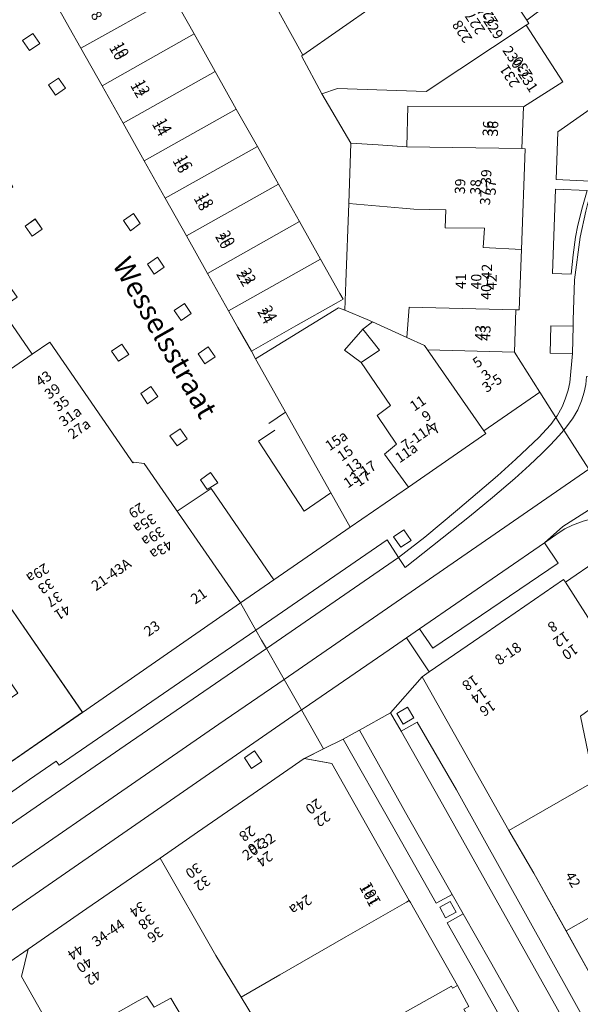
# Model space of a CAD drawing. Units: metres. Extents: x 79365 to 82786, y 452565 to 457268.
# Drawn here: x 80143 to 80198, y 453643 to 453739 of the extents above; entities that cross this region are included whole.
import ezdxf
from ezdxf.enums import TextEntityAlignment as Align

# ---------------------------------------------------------------- set-up
doc = ezdxf.new("R2010")
doc.units = ezdxf.units.M
doc.header["$MEASUREMENT"] = 0
for name, color, linetype, lineweight in [('Inrit-uitrit-verkeersdrempel_0', 7, 'Continuous', 0), ('Nummeraanduiding', 7, 'Continuous', 0), ('Nummeraanduidingreeks', 7, 'Continuous', 0), ('Onbegroeid terreindeel_erf_0', 7, 'Continuous', 0), ('Onbegroeid terreindeel_onverhard_0', 7, 'Continuous', 0), ('Openbare ruimte label_Weg', 7, 'Continuous', 0), ('Pand_0', 7, 'Continuous', 0), ('Scheiding_0', 7, 'Continuous', 0), ('Wegdeel_gesloten verharding_asfalt_0', 7, 'Continuous', 0), ('Wegdeel_open verharding_betonstraatstenen_0', 7, 'Continuous', 0), ('Wegdeel_open verharding_gebakken klinkers_0', 7, 'Continuous', 0), ('Wegdeel_open verharding_tegels_0', 7, 'Continuous', 0), ('Weginrichtingselement_rooster_0', 7, 'Continuous', 0)]:
    doc.layers.add(name, color=color, linetype=linetype, lineweight=lineweight)

# ---------------------------------------------------------------- blocks, each defined once
blk = doc.blocks.new('BGT_lev_stadsdelen_Centrum_REALDWG_1_FMEBLOCK45')
at = {"layer": 'Onbegroeid terreindeel_erf_0'}
for points in [[(-6.835, 18.432), (4.346, 24.708), (4.448, 24.524), (4.928, 24.791), (0.342, 32.866), (0.234, 33.058), (-0.04, 32.901), (-5.947, 29.521), (-12.388, 25.814), (-16.161, 23.643), (-14.96, 21.651), (-12.999, 18.18), (-11.864, 16.163), (-11.669, 15.817), (-9.707, 12.28), (-8.837, 10.712), (-6.872, 7.172), (-5.92, 5.457), (-3.247, 0.639), (-2.799, -0.168), (0.248, -5.662), (2.079, -8.959), (2.23, -8.874), (3.166, -10.547), (3.08, -10.595), (3.144, -10.713), (5.22, -14.52), (5.979, -15.915), (6.38, -16.583), (8.195, -19.608), (9.965, -22.749), (10.579, -23.945), (12.937, -28.156), (15.297, -32.512), (15.629, -33.058), (16.161, -32.725), (7.914, -18.026), (1.245, -6.225), (-8.797, 11.402), (-7.671, 12.071), (-5.758, 8.616), (-4.173, 9.505), (-2.387, 10.508), (-4.191, 13.721), (-4.356, 14.016)], [(-8.649, 14.467), (-10.009, 13.713), (-11.046, 15.583), (-9.686, 16.337)]]:
    blk.add_lwpolyline(points, close=True, dxfattribs=at)
blk = doc.blocks.new('BGT_lev_stadsdelen_Centrum_REALDWG_1_FMEBLOCK497')
at = {"layer": 'Wegdeel_open verharding_tegels_0'}
for points in [[(1.887, 16.658), (-0.171, 20.319), (-1.31, 22.345), (-2.231, 23.981), (-4.356, 27.754), (-7.765, 33.807), (-18.808, 26.064), (-24.314, 22.318), (-24.423, 21.796), (-24.914, 21.289), (-25.384, 21.13), (-26.078, 21.239), (-26.098, 21.104), (-25.852, 20.622), (-24.126, 21.45), (-6.404, -3.973), (-8, -5.065), (-4.918, -9.522), (-3.221, -8.35), (3.27, -17.774), (4.756, -19.932), (4.903, -20.144), (5, -20.078), (6.013, -20.199), (15.396, -33.807), (26.097, -26.426), (20.204, -15.934), (16.861, -9.981), (16.455, -9.234), (15.148, -6.932), (14.235, -5.309), (12.177, -1.648), (10.119, 2.014), (8.061, 5.674), (6.003, 9.335), (3.945, 12.997)], [(-10.829, 29.843), (-9.84, 30.524), (-9.167, 29.536), (-10.152, 28.859)], [(-8.302, 25.492), (-7.315, 26.182), (-6.643, 25.215), (-7.609, 24.497)], [(-5.879, 21.081), (-4.878, 21.764), (-4.185, 20.776), (-5.179, 20.101)], [(-3.344, 16.731), (-2.353, 17.411), (-1.679, 16.424), (-2.663, 15.738)], [(-12.506, 15.043), (-13.482, 14.363), (-14.15, 15.347), (-13.182, 16.03)], [(-10.337, 11.903), (-9.666, 10.921), (-10.656, 10.212), (-11.32, 11.217)], [(-6.807, 6.794), (-7.78, 6.111), (-8.461, 7.098), (-7.476, 7.777)], [(3.981, 3.511), (4.97, 4.177), (5.602, 3.209), (4.652, 2.516)], [(-3.941, 2.671), (-4.932, 1.981), (-5.605, 2.965), (-4.627, 3.655)], [(6.31, -0.739), (7.298, -0.057), (7.96, -1.032), (6.981, -1.723)], [(8.931, -5.264), (9.92, -4.577), (10.598, -5.565), (9.612, -6.244)], [(4.497, -9.556), (3.505, -10.231), (2.814, -9.239), (3.81, -8.562)], [(12.251, -8.807), (12.923, -9.8), (11.93, -10.472), (11.261, -9.492)], [(7.334, -13.677), (6.324, -14.378), (5.672, -13.365), (6.655, -12.687)], [(10.191, -17.799), (9.216, -18.486), (8.516, -17.499), (9.519, -16.828)], [(13.17, -22.076), (12.14, -22.75), (11.487, -21.78), (12.474, -21.09)]]:
    blk.add_lwpolyline(points, close=True, dxfattribs=at)
blk = doc.blocks.new('BGT_lev_stadsdelen_Centrum_REALDWG_1_FMEBLOCK809')
at = {"layer": 'Wegdeel_open verharding_tegels_0'}
for points in [[(20.5425, 14.154), (1.7615, 39.432), (-20.3915, 21.972), (-27.7325, 19.934), (-27.9665, 19.163), (-28.1995, 19.024), (-28.3735, 19.232), (-28.3835, 19.778), (-35.6445, 18.017), (-43.4365, 16.376), (-51.2665, 14.884), (-53.5495, 14.506), (-44.9155, 1.982), (-43.5965, 2.898), (-42.2505, 3.756), (-36.5025, 6.983), (-35.2545, 7.624), (-28.0605, 11.088), (-21.0385, 14.005), (-20.6735, 14.145), (-17.6065, 15.253), (-16.8465, 15.364), (-16.1325, 15.084), (-15.6495, 14.487), (-15.5265, 13.729), (-15.5545, 13.552), (-17.5325, 5.811), (-19.8205, -1.844), (-22.1335, -8.513), (-22.2875, -8.914), (-22.4625, -9.371), (-25.3105, -16.234), (-25.5505, -16.768), (-27.8815, -21.426), (-28.4425, -21.929), (-18.4455, -36.418), (-7.4025, -28.675), (5.5465, -21.411), (8.1635, -19.943), (24.8555, -10.579), (28.6635, -16.536), (31.7175, -21.314), (33.0635, -23.42), (35.0525, -26.532), (35.2225, -26.426), (40.4345, -34.437), (43.1635, -38.631), (43.6865, -39.432), (53.5495, -32.032), (45.9165, -21.118), (47.3795, -20.071), (44.2595, -15.648), (42.8275, -16.731), (33.4715, -3.649), (34.9655, -2.601), (31.5105, 2.216), (30.0585, 1.141)], [(3.6705, 31.206), (3.0955, 32.269), (4.1525, 32.838), (4.7185, 31.777)], [(-0.7955, 28.312), (-1.3735, 29.368), (-0.3195, 29.945), (0.2605, 28.889)], [(7.2995, 26.547), (6.7355, 27.61), (7.7885, 28.182), (8.2925, 27.091)], [(3.4095, 23.283), (2.8275, 24.336), (3.8825, 24.917), (4.4595, 23.858)], [(10.5655, 22.8), (11.6195, 23.36), (12.1825, 22.3), (11.1225, 21.737)], [(6.5285, 19.919), (7.5815, 20.497), (8.1495, 19.434), (7.0725, 18.856)], [(14.1485, 18.325), (15.1985, 18.893), (15.7605, 17.837), (14.6975, 17.266)], [(11.3245, 15.676), (11.8925, 14.62), (10.8385, 14.053), (10.2615, 15.106)], [(17.9585, 13.32), (19.0115, 13.887), (19.5795, 12.814), (18.5285, 12.253)], [(4.3455, 3.22), (10.6965, -1.646), (15.2485, -5.554), (15.6725, -6.193), (15.7235, -6.959), (15.3885, -7.649), (14.8225, -8.057), (7.4105, -11.029), (-0.1315, -13.66), (-7.7585, -16.007), (-13.5245, -17.661), (-14.2985, -17.656), (-14.9705, -17.271), (-15.3665, -16.606), (-15.4215, -16.302), (-15.4305, -16.199), (-14.9385, -11.245), (-13.9185, -3.324), (-12.6525, 4.563), (-11.4605, 10.437), (-11.1015, 11.108), (-10.4555, 11.509), (-9.6955, 11.535), (-9.3815, 11.423), (-3.4615, 8.276), (-2.3385, 7.627), (2.9735, 4.188)], [(14.2005, 10.375), (15.2435, 10.948), (15.8105, 9.88), (14.7575, 9.323)], [(22.6965, 9.204), (23.2575, 8.153), (22.2005, 7.593), (21.6445, 8.65)], [(18.8195, 6.246), (19.3975, 5.185), (18.3545, 4.615), (17.7825, 5.675)], [(26.3605, 4.328), (26.9405, 3.244), (25.8545, 2.71), (25.2945, 3.762)], [(22.5205, 1.591), (23.0775, 0.537), (22.0235, -0.014), (21.4795, 1.04)], [(33.1665, -5.476), (33.7165, -6.516), (32.6385, -7.083), (32.1085, -6.023)], [(29.8305, -7.813), (30.3855, -8.867), (29.3335, -9.405), (28.7865, -8.351)], [(36.7765, -10.248), (37.3275, -11.303), (36.2765, -11.867), (35.7295, -10.794)], [(33.4125, -12.485), (33.9725, -13.542), (32.9035, -14.106), (32.3895, -13.045)], [(40.3875, -15.151), (40.9425, -16.2), (39.9035, -16.756), (39.3415, -15.714)], [(37.1335, -17.555), (37.6685, -18.645), (36.6225, -19.208), (36.0965, -18.111)], [(45.0235, -21.756), (45.6345, -22.799), (44.5925, -23.352), (44.0415, -22.35)], [(40.8135, -24.692), (41.8585, -24.134), (42.4255, -25.178), (41.3755, -25.748)], [(47.4175, -27.091), (48.4925, -26.532), (49.0455, -27.577), (47.9895, -28.113)], [(45.1565, -28.751), (45.6965, -29.803), (44.6565, -30.343), (44.1075, -29.308)], [(52.0005, -31.448), (52.5685, -32.504), (51.5045, -33.057), (50.9525, -32.018)], [(48.7465, -33.642), (49.3015, -34.717), (48.2535, -35.253), (47.6975, -34.195)]]:
    blk.add_lwpolyline(points, close=True, dxfattribs=at)
blk = doc.blocks.new('BGT_lev_stadsdelen_Centrum_REALDWG_1_FMEBLOCK867')
at = {"layer": 'Wegdeel_open verharding_tegels_0'}
for points in [[(4.829, 1.605), (11.185, 6), (15.243, 8.805), (17.117, 9.729), (14.955, 13.53), (-13.145, -5.896), (-16.626, -8.324), (-17.117, -13.53), (-11.694, -9.818), (-5.965, -5.857), (1.168, -0.925)], [(9.394, 8.855), (10.378, 9.532), (11.088, 8.507), (10.092, 7.83)]]:
    blk.add_lwpolyline(points, close=True, dxfattribs=at)
blk = doc.blocks.new('BGT_lev_stadsdelen_Centrum_REALDWG_1_FMEBLOCK947')
at = {"layer": 'Wegdeel_open verharding_tegels_0'}
for points in [[(-1.327, 0.286), (0.06, 3.133), (1.534, 5.384), (1.794, 5.783), (2.11, 6.204), (4.024, 8.363), (6.218, 10.237), (8.65, 11.79), (9.5, 12.268), (3.367, 23.178), (3.046, 23.61), (1.564, 22.553), (-8.299, 15.153), (-8.088, 14.83), (-8.365, 14.656), (-4.762, 9.131), (-8.625, 6.712), (-8.778, 2.621), (-8.454, 2.609), (-8.814, -7.212), (-9.03, -13.11), (-9.37, -13.098), (-9.499, -17.247), (-7.021, -21.149), (-5.457, -23.61), (-5.331, -23.436), (-4.852, -22.559), (-4.544, -21.809), (-4.271, -20.951), (-4.105, -20.183), (-3.818, -17.36), (-6.013, -17.341), (-5.952, -14.669), (-3.77, -14.701), (-3.78, -14.114), (-3.627, -10.167), (-3.077, -6.003), (-2.54, -3.483), (-2.345, -2.713)], [(-5.273, 4.247), (-0.584, 7.558), (0.992, 5.336), (-0.212, 3.422), (-1.188, 1.657), (-1.607, 0.753), (-2.107, -0.557), (-5.438, -0.378)], [(-5.481, -1.339), (-2.408, -1.46), (-2.856, -3.055), (-3.31, -4.852), (-3.54, -6.027), (-3.777, -7.754), (-3.976, -9.613), (-5.793, -9.549)]]:
    blk.add_lwpolyline(points, close=True, dxfattribs=at)
blk = doc.blocks.new('BGT_lev_stadsdelen_Centrum_REALDWG_1_FMEBLOCK1506')
at = {"layer": 'Wegdeel_open verharding_tegels_0'}
for points in [[(2.724, 0.255), (10.678, 5.845), (17.418, 10.553), (20.046, 12.363), (20.321, 11.967), (35.28, 22.23), (39.523, 25.143), (38.018, 27.788), (22.594, 17.116), (8.974, 7.699), (-6.462, -2.977), (-20.048, -12.384), (-35.469, -23.043), (-39.522, -25.845), (-38.711, -26.087), (-37.019, -26.222), (-35.325, -26.088), (-34.443, -26.369), (-34.562, -26.186), (-33.543, -25.518), (-32.874, -26.547), (-33.891, -27.211), (-33.514, -27.788), (-31.833, -26.588), (-32.961, -24.96), (-24.304, -18.945), (-23.054, -20.553), (-21.954, -19.696), (-21.26, -19.095), (-20.385, -18.271), (-19.102, -16.931), (-18.382, -16.238), (-17.588, -15.554), (-16.696, -14.906), (-3.648, -5.887), (-2.431, -5.118), (-1.791, -4.713), (-1.008, -4.331), (-0.364, -4.039), (1.74, -3.084), (2.664, -2.668), (3.605, -2.092), (4.109, -1.759)], [(1.856, -0.697), (2.538, -1.68), (1.529, -2.381), (0.846, -1.395)]]:
    blk.add_lwpolyline(points, close=True, dxfattribs=at)
blk = doc.blocks.new('BGT_lev_stadsdelen_Centrum_REALDWG_1_FMEBLOCK1649')
at = {"layer": 'Wegdeel_open verharding_tegels_0'}
for points in [[(9.7, 3.445), (11.497, 5.061), (13.747, 7.222), (14.439, 7.955), (14.896, 8.46), (15.385, 9.139), (13.821, 11.601), (8.361, 7.84), (8.543, 7.578), (1, 2.358), (-4.684, -1.573), (-15.385, -8.955), (-13.88, -11.601), (-1.079, -2.812), (0.047, -4.519), (2.594, -2.529), (5.794, 0.118)], [(1.252, -2.859), (0.271, -3.525), (-0.445, -2.488), (0.539, -1.808)]]:
    blk.add_lwpolyline(points, close=True, dxfattribs=at)
blk = doc.blocks.new('BGT_lev_stadsdelen_Centrum_REALDWG_1_FMEBLOCK2313')
at = {"layer": 'Wegdeel_open verharding_tegels_0'}
blk.add_lwpolyline([(-33.6045, 63.0545), (-37.4495, 69.8585), (-36.7975, 72.5175), (-42.2195, 68.8055), (-42.1015, 63.6195)], dxfattribs=at)
blk = doc.blocks.new('BGT_lev_stadsdelen_Centrum_REALDWG_1_FMEBLOCK2358')
at = {"layer": 'Wegdeel_open verharding_tegels_0'}
blk.add_lwpolyline([(-17.1925, 34.3115), (-20.1085, 39.5195), (-23.1285, 44.9125), (-26.2855, 50.5505), (-28.6985, 54.7025), (-37.1525, 69.7215), (-40.2415, 66.1895), (-39.2095, 64.4125), (-37.6375, 65.2785), (-33.8225, 58.6775), (-20.1735, 34.1955)], dxfattribs=at)
blk.add_lwpolyline([(-39.0285, 65.0955), (-39.6315, 66.1325), (-38.5935, 66.7355), (-37.9905, 65.6975)], close=True, dxfattribs=at)
blk = doc.blocks.new('BGT_lev_stadsdelen_Centrum_REALDWG_1_FMEBLOCK2359')
at = {"layer": 'Wegdeel_open verharding_tegels_0'}
blk.add_lwpolyline([(-15.6095, 30.3905), (-24.3795, 46.0055), (-26.9915, 50.6385), (-25.4295, 51.5145), (-26.5045, 53.3965), (-28.0835, 52.5545), (-32.2905, 60.0425), (-37.1415, 68.5625), (-39.0675, 67.6135), (-40.9415, 66.6895), (-38.2585, 66.1925), (-30.7015, 52.8105), (-30.5935, 52.6185), (-26.0075, 44.5435), (-24.9005, 42.4875)], dxfattribs=at)
blk.add_lwpolyline([(-27.1725, 51.1185), (-27.7295, 52.1815), (-26.6975, 52.7225), (-26.1265, 51.6975)], close=True, dxfattribs=at)
blk = doc.blocks.new('BGT_lev_stadsdelen_Centrum_REALDWG_1_FMEBLOCK2854')
at = {"layer": 'Wegdeel_gesloten verharding_asfalt_0'}
for points in [[(-2.962, 12.336), (-0.987, 13.929), (5.186, 17.553), (3.575, 20.11), (2.022, 22.576), (0.2, 21.511), (-7.136, 17.22), (-7.844, 16.757), (-10.362, 14.802), (-10.981, 14.155), (-11.399, 13.628), (-12.599, 11.702), (-13.443, 9.595), (-14.367, 6.978), (-14.915, 4.233), (-15.848, 0.156), (-16.176, -1.337), (-16.373, -2.036), (-17.323, -5.406), (-17.335, -5.449), (-18.143, -7.965), (-18.333, -8.478), (-19.171, -9.99), (-19.255, -10.052), (-19.456, -10.12), (-19.731, -10.162), (-20.358, -10.106), (-20.434, -10.902), (-20.603, -11.622), (-20.867, -12.483), (-21.22, -13.368), (-21.737, -14.238), (-22.437, -15.179), (-22.574, -15.337), (-20.444, -18.689), (-20.153, -19.147), (-18.109, -22.363), (-17.614, -22.221), (-16.745, -22.05), (-15.717, -21.978), (-14.805, -21.995), (-13.986, -22.071), (-13.314, -22.207), (-13.153, -21.65), (-12.782, -21.663), (-10.778, -21.726), (-9.227, -21.94), (-7.435, -22.351), (-6.689, -22.546), (-3.356, -22.575), (-2.36, -22.51), (0.684, -22.376), (10.03, -21.901), (15.445, -20.819), (17.254, -19.997), (19.096, -18.978), (22.573, -16.954), (19.273, -11.557), (18.23, -12.082), (14.121, -13.907), (11.879, -14.765), (9.462, -15.27), (6.995, -15.379), (4.543, -15.09), (2.17, -14.407), (-0.062, -13.352), (-2.095, -11.95), (-3.875, -10.239), (-5.356, -8.264), (-6.144, -6.902), (-6.422, -6.351), (-7.336, -3.983), (-7.866, -1.501), (-8.002, 1.033), (-7.737, 3.557), (-7.08, 6.008), (-6.047, 8.326), (-4.663, 10.452)], [(-12.162, -6.772), (-7.055, -14.858), (-7.002, -14.93), (-6.932, -15.405), (-7.232, -15.78), (-7.583, -15.806), (-7.71, -15.815), (-11.295, -16.041), (-13.983, -15.905), (-15.484, -15.952), (-16.613, -16.262), (-16.875, -16.193), (-16.847, -15.922), (-15.866, -14.927), (-15.223, -13.71), (-15.069, -13.179), (-14.449, -11.257), (-13.282, -6.981), (-13.015, -6.564), (-12.543, -6.482)]]:
    blk.add_lwpolyline(points, close=True, dxfattribs=at)
blk = doc.blocks.new('BGT_lev_stadsdelen_Centrum_REALDWG_1_FMEBLOCK3113')
at = {"layer": 'Wegdeel_open verharding_tegels_0'}
for points in [[(28.008, 8.651), (28.15, 9.602), (28.251, 9.663), (26.803, 11.765), (20.127, 21.458), (27.482, 26.536), (32.501, 30.001), (29.419, 34.458), (29.282, 34.362), (-31.45, -7.558), (-31.556, -7.631), (-32.111, -9.206), (-33.273, -11.306), (-34.767, -13.184), (-36.551, -14.789), (-37.391, -15.323), (-36.193, -17.485), (-30.447, -13.509), (-23.881, -8.967), (-17.35, -18.41), (-15.847, -20.583), (-15.719, -20.768), (-15.622, -20.697), (-14.659, -20.863), (-5.25, -34.457), (8.335, -25.05), (-1.073, -11.452), (-0.854, -10.48), (-0.77, -10.424), (-0.918, -10.21), (-2.079, -8.53), (-2.512, -7.903), (-8.914, 1.365), (-3.174, 5.336), (-1.566, 6.448), (-0.528, 7.166), (5.147, 11.091), (11.548, 1.825), (11.859, 1.374), (13.218, -0.592), (13.291, -0.698), (13.388, -0.631), (14.364, -0.776), (23.772, -14.374), (37.391, -4.957)], [(18.468, 26.834), (19.829, 27.767), (20.536, 26.735), (19.175, 25.803)], [(17.772, 24.842), (17.066, 25.873), (18.427, 26.806), (19.133, 25.775)], [(17.679, 1.514), (9.198, 13.918), (16.133, 18.729), (24.637, 6.322), (31.087, -3.089), (24.095, -7.87)], [(-9.265, 6.077), (-9.976, 7.106), (-8.618, 8.043), (-7.908, 7.015)], [(-10.788, 5.026), (-11.498, 6.054), (-10.14, 6.992), (-9.43, 5.963)], [(-11.277, -18.521), (-19.894, -6.239), (-12.914, -1.356), (-4.297, -13.686), (2.178, -22.951), (-4.756, -27.816)]]:
    blk.add_lwpolyline(points, close=True, dxfattribs=at)

msp = doc.modelspace()

# ---------------------------------------------------------------- linework, layer by layer
at = {"layer": 'Inrit-uitrit-verkeersdrempel_0'}
msp.add_line((80176.285, 453670.043), (80179.32, 453671.731), dxfattribs=at)
at = {"layer": 'Onbegroeid terreindeel_erf_0'}
msp.add_lwpolyline([(80158.092, 453741.636), (80160.149, 453737.974), (80162.206, 453734.312), (80164.263, 453730.65), (80166.319, 453726.989), (80168.376, 453723.327), (80170.433, 453719.665), (80172.49, 453716.003), (80174.37, 453712.656), (80174.679, 453712.106), (80173.997, 453711.721), (80170.076, 453709.504), (80165.729, 453707.034), (80166.135, 453706.286), (80174.221, 453711.27), (80174.853, 453711.013), (80174.954, 453713.769), (80175.233, 453721.423), (80175.449, 453727.336), (80172.598, 453732.14), (80170.615, 453735.831), (80170.745, 453735.922), (80167.398, 453742)], dxfattribs=at)
for points in [[(80176.61, 453709.158), (80174.823, 453707.134), (80176.455, 453705.907), (80178.244, 453707.123)], [(80159.009, 453641.996), (80157.873, 453643.908), (80156.236, 453643.015), (80155.516, 453644.104), (80154.676, 453643.631), (80152.281, 453642.284), (80147.155, 453639.209), (80148.163, 453637.425), (80152.738, 453640.17), (80154.024, 453638.026), (80156.987, 453639.804), (80159.113, 453641.016), (80158.637, 453641.764)]]:
    msp.add_lwpolyline(points, close=True, dxfattribs=at)
at = {"layer": 'Onbegroeid terreindeel_onverhard_0'}
for points in [[(80144.396, 453738.032), (80143.395, 453737.349), (80144.095, 453736.368), (80145.089, 453737.044)], [(80146.921, 453733.679), (80145.93, 453732.999), (80146.611, 453732.006), (80147.595, 453732.692)], [(80201.889, 453729.501), (80200.313, 453731.723), (80195.624, 453728.412), (80195.459, 453723.787), (80198.79, 453723.608), (80199.29, 453724.918), (80199.709, 453725.822), (80200.685, 453727.587)], [(80198.041, 453721.11), (80198.489, 453722.705), (80195.416, 453722.826), (80195.104, 453714.616), (80196.921, 453714.552), (80197.12, 453716.411), (80197.357, 453718.138), (80197.587, 453719.313)], [(80154.244, 453720.444), (80153.255, 453719.779), (80153.926, 453718.784), (80154.876, 453719.476)], [(80144.647, 453719.922), (80143.669, 453719.232), (80144.342, 453718.248), (80145.333, 453718.939)], [(80156.572, 453716.21), (80155.584, 453715.529), (80156.255, 453714.545), (80157.234, 453715.236)], [(80159.194, 453711.691), (80158.205, 453711.004), (80158.886, 453710.024), (80159.872, 453710.703)], [(80197.127, 453709.464), (80194.945, 453709.496), (80194.884, 453706.824), (80197.079, 453706.805)], [(80153.084, 453707.705), (80152.088, 453707.029), (80152.779, 453706.036), (80153.771, 453706.712)], [(80161.525, 453707.461), (80160.535, 453706.776), (80161.204, 453705.796), (80162.197, 453706.468)], [(80155.929, 453703.581), (80154.946, 453702.903), (80155.598, 453701.89), (80156.608, 453702.591)], [(80158.793, 453699.44), (80157.79, 453698.769), (80158.49, 453697.781), (80159.465, 453698.469)], [(80161.748, 453695.177), (80160.761, 453694.488), (80161.414, 453693.518), (80162.444, 453694.192)], [(80180.594, 453689.607), (80179.61, 453688.927), (80180.326, 453687.89), (80181.307, 453688.557)], [(80181.571, 453671.239), (80180.968, 453672.277), (80179.93, 453671.674), (80180.533, 453670.637)], [(80166.034, 453668.022), (80165.05, 453667.345), (80165.749, 453666.32), (80166.744, 453666.997)], [(80185.143, 453653.328), (80184.111, 453652.787), (80184.668, 453651.724), (80185.714, 453652.303)]]:
    msp.add_lwpolyline(points, close=True, dxfattribs=at)
at = {"layer": 'Pand_0'}
for points in [[(80184.134, 453752.324), (80183.964, 453752.218), (80175.73, 453746.838), (80175.528, 453747.167), (80167.398, 453742), (80170.745, 453735.922), (80177.833, 453740.859), (80178.764, 453741.232), (80181.587, 453743.185), (80182.611, 453741.736), (80185.24, 453743.255), (80185.986, 453742.225), (80189.346, 453744.313)], [(80149.103, 453736.587), (80158.092, 453741.636), (80156.035, 453745.298), (80147.043, 453740.248), (80147.964, 453738.613)], [(80192.532, 453738.821), (80192.809, 453738.995), (80192.598, 453739.318), (80192.075, 453740.119), (80189.346, 453744.313), (80185.986, 453742.225), (80185.24, 453743.255), (80182.611, 453741.736), (80181.587, 453743.185), (80178.764, 453741.232), (80177.833, 453740.859), (80170.745, 453735.922), (80170.615, 453735.831), (80172.598, 453732.14), (80174.125, 453732.642), (80182.784, 453732.377)], [(80151.161, 453732.926), (80160.149, 453737.974), (80158.092, 453741.636), (80149.103, 453736.587)], [(80175.449, 453727.336), (80178.089, 453727.166), (80180.907, 453726.955), (80180.999, 453730.945), (80192.272, 453730.877), (80196.135, 453733.296), (80192.532, 453738.821), (80182.784, 453732.377), (80174.125, 453732.642), (80172.598, 453732.14)], [(80153.219, 453729.264), (80162.206, 453734.312), (80160.149, 453737.974), (80151.161, 453732.926)], [(80155.277, 453725.603), (80164.263, 453730.65), (80162.206, 453734.312), (80153.219, 453729.264)], [(80180.907, 453726.955), (80192.119, 453726.786), (80192.272, 453730.877), (80180.999, 453730.945)], [(80157.335, 453721.942), (80166.319, 453726.989), (80164.263, 453730.65), (80155.277, 453725.603)], [(80159.393, 453718.281), (80168.376, 453723.327), (80166.319, 453726.989), (80157.335, 453721.942)], [(80175.233, 453721.423), (80180.481, 453720.966), (80181.57, 453720.879), (80184.704, 453720.812), (80184.648, 453719.054), (80188.467, 453719.017), (80188.361, 453717.129), (80192.083, 453716.953), (80192.443, 453726.774), (80192.119, 453726.786), (80180.907, 453726.955), (80178.089, 453727.166), (80175.449, 453727.336)], [(80161.451, 453714.62), (80170.433, 453719.665), (80168.376, 453723.327), (80159.393, 453718.281)], [(80174.853, 453711.013), (80177.043, 453710.124), (80177.556, 453709.889), (80180.911, 453708.348), (80181.112, 453711.332), (80191.527, 453711.067), (80191.867, 453711.055), (80192.083, 453716.953), (80188.361, 453717.129), (80188.467, 453719.017), (80184.648, 453719.054), (80184.704, 453720.812), (80181.57, 453720.879), (80180.481, 453720.966), (80175.233, 453721.423), (80174.954, 453713.769)], [(80163.509, 453710.959), (80172.49, 453716.003), (80170.433, 453719.665), (80161.451, 453714.62)], [(80163.509, 453710.959), (80164.422, 453709.335), (80165.729, 453707.034), (80170.076, 453709.504), (80173.997, 453711.721), (80174.679, 453712.106), (80174.37, 453712.656), (80172.49, 453716.003)], [(80174.853, 453711.013), (80174.221, 453711.27), (80166.135, 453706.286), (80169.478, 453700.334), (80175.371, 453689.842), (80181.055, 453693.774), (80178.721, 453696.984), (80179.9, 453697.954), (80178.018, 453700.744), (80179.321, 453701.717), (80176.455, 453705.907), (80174.823, 453707.134), (80176.61, 453709.158), (80177.556, 453709.889), (80177.043, 453710.124)], [(80180.911, 453708.348), (80182.619, 453707.564), (80182.902, 453707.159), (80191.398, 453706.918), (80191.527, 453711.067), (80181.112, 453711.332)], [(80177.556, 453709.889), (80176.61, 453709.158), (80178.244, 453707.123), (80176.455, 453705.907), (80179.321, 453701.717), (80178.018, 453700.744), (80179.9, 453697.954), (80178.721, 453696.984), (80181.055, 453693.774), (80188.598, 453698.993), (80188.416, 453699.256), (80182.902, 453707.159), (80182.619, 453707.564), (80180.911, 453708.348)], [(80155.287, 453696.068), (80154.274, 453696.19), (80154.177, 453696.123), (80154.03, 453696.336), (80152.544, 453698.494), (80146.053, 453707.918), (80144.356, 453706.746), (80139.337, 453703.281), (80131.982, 453698.203), (80138.658, 453688.51), (80140.106, 453686.408), (80140.005, 453686.347), (80139.863, 453685.396), (80149.246, 453671.788), (80164.67, 453682.46)], [(80182.902, 453707.159), (80188.416, 453699.256), (80193.876, 453703.016), (80191.398, 453706.918)], [(80217.823, 453679.916), (80209.221, 453683.704), (80209.074, 453683.396), (80205.321, 453685.068), (80202.837, 453688.916), (80196.395, 453684.505), (80201.959, 453675.772), (80202.392, 453675.056), (80202.116, 453667.758), (80203.205, 453667.285), (80207.601, 453665.379), (80208.447, 453667.176), (80209.4, 453670.694), (80209.872, 453670.482), (80211.642, 453674.204), (80213.28, 453673.578), (80214.889, 453676.957), (80216.176, 453676.314)], [(80200.513, 453673.35), (80199.867, 453674.235), (80201.959, 453675.772), (80196.395, 453684.505), (80196.182, 453684.736), (80188.63, 453679.542), (80183.082, 453675.726), (80182.409, 453675.263), (80190.863, 453660.244), (80199.192, 453665.046), (80199.136, 453665.145), (80197.836, 453671.43)], [(80164.744, 453644.001), (80168.517, 453646.172), (80174.958, 453649.879), (80180.865, 453653.259), (80181.139, 453653.416), (80173.582, 453666.798), (80170.899, 453667.295), (80166.841, 453664.49), (80160.485, 453660.095), (80156.825, 453657.565), (80162.276, 453648.064)], [(80215.184, 453660.943), (80214.976, 453661.316), (80215.304, 453662.1), (80207.601, 453665.379), (80207.113, 453664.28), (80201.401, 453661.158), (80199.192, 453665.046), (80190.863, 453660.244), (80193.276, 453656.092), (80196.433, 453650.454), (80209.513, 453657.872)], [(80218.638, 453655.718), (80219.187, 453656.021), (80216.189, 453661.217), (80215.3, 453660.734), (80215.184, 453660.943), (80209.513, 453657.872), (80196.433, 453650.454), (80199.453, 453645.061)], [(80165.945, 453642.009), (80164.744, 453644.001), (80162.276, 453648.064), (80156.825, 453657.565), (80149.691, 453652.633), (80143.962, 453648.672), (80143.31, 453646.013), (80147.155, 453639.209), (80152.281, 453642.284), (80154.676, 453643.631), (80155.516, 453644.104), (80156.236, 453643.015), (80157.873, 453643.908), (80159.009, 453641.996), (80158.637, 453641.764), (80159.113, 453641.016), (80160.165, 453639.18), (80160.421, 453638.871)], [(80187.691, 453640.647), (80186.459, 453642.826), (80186.94, 453643.093), (80185.833, 453645.149), (80185.353, 453644.882), (80185.251, 453645.066), (80174.07, 453638.79), (80176.549, 453634.374)]]:
    msp.add_lwpolyline(points, close=True, dxfattribs=at)
at = {"layer": 'Scheiding_0'}
for p, q in [((80165.729, 453707.034), (80166.135, 453706.286)), ((80169.054, 453701.088), (80167.448, 453699.961))]:
    msp.add_line(p, q, dxfattribs=at)
for points in [[(80168.015, 453699.316), (80166.414, 453698.249), (80170.879, 453691.41), (80173.489, 453693.193)], [(80167.923, 453684.704), (80161.815, 453693.614), (80158.504, 453691.402)], [(80185.833, 453645.149), (80181.247, 453653.224), (80181.139, 453653.416)]]:
    msp.add_lwpolyline(points, dxfattribs=at)
at = {"layer": 'Wegdeel_gesloten verharding_asfalt_0'}
for points in [[(80198.357, 453720.682), (80197.82, 453718.162), (80197.27, 453713.998), (80197.117, 453710.051), (80197.127, 453709.464), (80197.079, 453706.805), (80196.792, 453703.982), (80196.626, 453703.214), (80196.353, 453702.356), (80196.045, 453701.606), (80195.566, 453700.729), (80195.44, 453700.555), (80196.222, 453699.325), (80196.359, 453699.483), (80197.059, 453700.424), (80197.576, 453701.294), (80197.929, 453702.179)], [(80198.625, 453691.511), (80196.13, 453689.933), (80194.326, 453688.337), (80195.68, 453689.266), (80196.321, 453689.692), (80197.073, 453690.049), (80198.105, 453690.43)], [(80122.199, 453642.859), (80133.809, 453650.781), (80162.572, 453670.647), (80168.921, 453674.989), (80168.537, 453675.664), (80167.197, 453678.019), (80153.43, 453668.55), (80143.285, 453661.56), (80130.761, 453652.913), (80130.257, 453652.58), (80129.316, 453652.004), (80128.392, 453651.588), (80126.288, 453650.633), (80125.644, 453650.341), (80124.861, 453649.959), (80124.222, 453649.554), (80123.004, 453648.785), (80109.956, 453639.766)], [(80127.951, 453641.259), (80136.406, 453648.335), (80139.03, 453650.166), (80142.511, 453652.594), (80170.611, 453672.02), (80168.921, 453674.989), (80162.572, 453670.647), (80133.809, 453650.781), (80122.199, 453642.859)]]:
    msp.add_lwpolyline(points, dxfattribs=at)
for points in [[(80195.736, 453698.762), (80196.222, 453699.325), (80195.44, 453700.555), (80194.951, 453699.876), (80194.494, 453699.371), (80193.802, 453698.638), (80191.552, 453696.476), (80189.755, 453694.861), (80185.849, 453691.534), (80182.649, 453688.887), (80180.102, 453686.896), (80180.752, 453685.908), (80187.022, 453690.9), (80189.247, 453692.738), (80191.434, 453694.616), (80192.872, 453695.912), (80194.077, 453697.03), (80194.917, 453697.891)], [(80198.643, 453695.515), (80198.352, 453695.973), (80196.222, 453699.325), (80195.736, 453698.762), (80194.917, 453697.891), (80194.077, 453697.03), (80192.872, 453695.912), (80191.434, 453694.616), (80189.247, 453692.738), (80187.022, 453690.9), (80180.752, 453685.908), (80180.102, 453686.896), (80167.197, 453678.019), (80168.537, 453675.664), (80168.921, 453674.989)], [(80194.326, 453688.337), (80196.13, 453689.933), (80198.625, 453691.511), (80199.507, 453691.907), (80200.32, 453692.193), (80200.687, 453692.299), (80198.643, 453695.515), (80168.921, 453674.989), (80170.611, 453672.02), (80170.872, 453672.201), (80179.167, 453677.885), (80180.867, 453679.062), (80182.142, 453679.944)]]:
    msp.add_lwpolyline(points, close=True, dxfattribs=at)
at = {"layer": 'Wegdeel_open verharding_betonstraatstenen_0'}
msp.add_lwpolyline([(80195.68, 453686.332), (80194.326, 453688.337), (80182.142, 453679.944), (80183.423, 453678.049)], close=True, dxfattribs=at)
at = {"layer": 'Wegdeel_open verharding_gebakken klinkers_0'}
for points in [[(80180.102, 453686.896), (80178.976, 453688.604), (80166.175, 453679.815), (80166.732, 453678.836), (80167.197, 453678.019)], [(80153.43, 453668.55), (80167.197, 453678.019), (80166.732, 453678.836), (80166.175, 453679.815), (80161.932, 453676.902), (80146.973, 453666.639), (80146.698, 453667.035), (80144.07, 453665.225), (80137.33, 453660.517), (80129.377, 453654.927), (80130.761, 453652.913), (80143.285, 453661.56)], [(80198.886, 453636.96), (80197.843, 453638.839), (80184.088, 453663.346), (80180.352, 453669.954), (80179.32, 453671.731), (80176.285, 453670.043), (80181.071, 453661.492), (80185.336, 453654.002), (80186.411, 453652.12), (80189.056, 453647.457), (80197.822, 453631.887), (80198.885, 453629.982), (80203.392, 453621.898), (80206.424, 453623.577), (80203.592, 453628.591)], [(80181.924, 453670.82), (80180.352, 453669.954), (80184.088, 453663.346), (80197.843, 453638.839), (80199.388, 453639.737), (80185.739, 453664.219)], [(80176.285, 453670.043), (80175.862, 453669.826), (80174.699, 453669.168), (80179.55, 453660.648), (80183.757, 453653.16), (80185.336, 453654.002), (80181.071, 453661.492)], [(80189.056, 453647.457), (80186.411, 453652.12), (80184.849, 453651.244), (80187.461, 453646.611), (80196.231, 453630.996), (80197.822, 453631.887)]]:
    msp.add_lwpolyline(points, close=True, dxfattribs=at)
at = {"layer": 'Wegdeel_open verharding_tegels_0'}
for points in [[(80202.837, 453688.916), (80201.537, 453690.962), (80201.24, 453690.955), (80200.209, 453690.864), (80199.195, 453690.725), (80198.105, 453690.43), (80197.073, 453690.049), (80196.321, 453689.692), (80195.68, 453689.266), (80194.326, 453688.337), (80195.68, 453686.332), (80183.423, 453678.049), (80182.142, 453679.944), (80180.867, 453679.062), (80183.082, 453675.726), (80188.63, 453679.542), (80196.182, 453684.736), (80196.395, 453684.505)], [(80182.409, 453675.263), (80183.082, 453675.726), (80180.867, 453679.062), (80179.167, 453677.885), (80170.872, 453672.201), (80170.611, 453672.02), (80172.773, 453668.219), (80174.699, 453669.168), (80175.862, 453669.826), (80176.285, 453670.043), (80179.32, 453671.731)]]:
    msp.add_lwpolyline(points, close=True, dxfattribs=at)
at = {"layer": 'Weginrichtingselement_rooster_0'}
for points in [[(80144.396, 453738.032), (80143.395, 453737.349), (80144.095, 453736.368), (80145.089, 453737.044)], [(80146.921, 453733.679), (80145.93, 453732.999), (80146.611, 453732.006), (80147.595, 453732.692)], [(80154.244, 453720.444), (80153.255, 453719.779), (80153.926, 453718.784), (80154.876, 453719.476)], [(80144.647, 453719.922), (80143.669, 453719.232), (80144.342, 453718.248), (80145.333, 453718.939)], [(80156.572, 453716.21), (80155.584, 453715.529), (80156.255, 453714.545), (80157.234, 453715.236)], [(80159.194, 453711.691), (80158.205, 453711.004), (80158.886, 453710.024), (80159.872, 453710.703)], [(80153.084, 453707.705), (80152.088, 453707.029), (80152.779, 453706.036), (80153.771, 453706.712)], [(80161.525, 453707.461), (80160.535, 453706.776), (80161.204, 453705.796), (80162.197, 453706.468)], [(80155.929, 453703.581), (80154.946, 453702.903), (80155.598, 453701.89), (80156.608, 453702.591)], [(80158.793, 453699.44), (80157.79, 453698.769), (80158.49, 453697.781), (80159.465, 453698.469)], [(80161.748, 453695.177), (80160.761, 453694.488), (80161.414, 453693.518), (80162.444, 453694.192)]]:
    msp.add_lwpolyline(points, close=True, dxfattribs=at)

# ---------------------------------------------------------------- block references
at = {"layer": 'Onbegroeid terreindeel_erf_0'}
msp.add_blockref('BGT_lev_stadsdelen_Centrum_REALDWG_1_FMEBLOCK45', (80180.905, 453620.358), dxfattribs=at)
at = {"layer": 'Wegdeel_gesloten verharding_asfalt_0'}
msp.add_blockref('BGT_lev_stadsdelen_Centrum_REALDWG_1_FMEBLOCK2854', (80218.796, 453714.662), dxfattribs=at)
at = {"layer": 'Wegdeel_open verharding_tegels_0'}
for name, p in [('BGT_lev_stadsdelen_Centrum_REALDWG_1_FMEBLOCK809', (80148.911, 453778.75)), ('BGT_lev_stadsdelen_Centrum_REALDWG_1_FMEBLOCK497', (80149.274, 453716.268)), ('BGT_lev_stadsdelen_Centrum_REALDWG_1_FMEBLOCK947', (80200.897, 453724.165)), ('BGT_lev_stadsdelen_Centrum_REALDWG_1_FMEBLOCK3113', (80111.855, 453676.746)), ('BGT_lev_stadsdelen_Centrum_REALDWG_1_FMEBLOCK1649', (80180.055, 453691.416)), ('BGT_lev_stadsdelen_Centrum_REALDWG_1_FMEBLOCK1506', (80126.652, 453654.672)), ('BGT_lev_stadsdelen_Centrum_REALDWG_1_FMEBLOCK2358', (80219.562, 453605.541)), ('BGT_lev_stadsdelen_Centrum_REALDWG_1_FMEBLOCK867', (80155.656, 453658.49)), ('BGT_lev_stadsdelen_Centrum_REALDWG_1_FMEBLOCK2359', (80211.841, 453600.606)), ('BGT_lev_stadsdelen_Centrum_REALDWG_1_FMEBLOCK2313', (80180.76, 453576.155))]:
    msp.add_blockref(name, p, dxfattribs=at)

# ---------------------------------------------------------------- texts
at = {"layer": 'Nummeraanduiding'}
for s, rotation, p in [('229', 123.14, (80188.923, 453739.917)), ('8', 299.32, (80150.52, 453739.703)), ('227', 123.14, (80187.667, 453739.097)), ('228', 123.14, (80186.411, 453738.276)), ('10', 299.32, (80152.514, 453736.153)), ('230', 123.14, (80192.293, 453734.755)), ('231', 123.14, (80191.037, 453733.935)), ('12', 299.32, (80154.573, 453732.487)), ('14', 299.32, (80156.689, 453728.719)), ('36', 87.84, (80189.44, 453728.722)), ('16', 299.32, (80158.702, 453725.135)), ('39', 87.84, (80186.226, 453723.103)), ('38', 87.84, (80187.725, 453723.046)), ('37', 87.84, (80189.224, 453722.99)), ('18', 299.32, (80160.763, 453721.465)), ('20', 299.32, (80162.86, 453717.732)), ('22', 299.32, (80164.915, 453714.073)), ('41', 88.4, (80186.294, 453713.855)), ('40', 88.4, (80187.794, 453713.813)), ('42', 88.4, (80189.293, 453713.771)), ('24', 299.32, (80166.975, 453710.407)), ('43', 87.84, (80188.689, 453708.789)), ('5', 34.55, (80187.863, 453705.857)), ('43', 35.32, (80145.531, 453704.249)), ('3', 34.55, (80188.714, 453704.622)), ('39', 35.32, (80146.398, 453703.025)), ('35', 35.32, (80147.266, 453701.801)), ('11', 34.55, (80182.044, 453701.85)), ('31a', 35.32, (80148.133, 453700.577)), ('9', 34.55, (80182.895, 453700.614)), ('27a', 35.32, (80149, 453699.353)), ('7', 34.55, (80183.746, 453699.379)), ('15a', 34.58, (80174.098, 453698.204)), ('15', 34.58, (80174.95, 453696.968)), ('11a', 34.68, (80180.919, 453697.024)), ('13', 34.58, (80175.802, 453695.732)), ('17', 34.58, (80176.654, 453694.496)), ('29', 212.36, (80154.461, 453691.578)), ('35a', 212.36, (80155.264, 453690.311)), ('39a', 212.36, (80156.067, 453689.044)), ('43a', 212.36, (80156.87, 453687.777)), ('29a', 212.36, (80144.82, 453685.467)), ('33', 212.36, (80145.623, 453684.2)), ('21', 34.68, (80160.667, 453683.034)), ('37', 212.36, (80146.426, 453682.933)), ('41', 212.36, (80147.229, 453681.666)), ('23', 34.68, (80156.097, 453679.872)), ('8', 214.4, (80195.057, 453680.256)), ('12', 214.4, (80195.905, 453679.018)), ('10', 214.4, (80196.752, 453677.781)), ('18', 214.4, (80187.02, 453674.753)), ('14', 214.4, (80187.867, 453673.515)), ('16', 214.4, (80188.714, 453672.277)), ('20', 214.66, (80171.735, 453662.706)), ('22', 214.66, (80172.588, 453661.472)), ('28', 214.66, (80165.256, 453660.051)), ('26', 214.66, (80166.109, 453658.817)), ('24', 214.66, (80166.962, 453657.583)), ('30', 214.66, (80160.024, 453656.433)), ('32', 214.66, (80160.877, 453655.199)), ('42', 299.5, (80196.993, 453655.406)), ('161', 118.07, (80177.539, 453654.14)), ('24a', 214.66, (80170.461, 453653.108)), ('34', 214.66, (80154.572, 453652.664)), ('38', 214.66, (80155.425, 453651.43)), ('36', 214.66, (80156.278, 453650.196)), ('44', 214.66, (80148.518, 453648.479)), ('40', 214.66, (80149.371, 453647.245)), ('42', 214.66, (80150.224, 453646.011))]:
    msp.add_text(s, height=1, rotation=rotation, dxfattribs=at).set_placement(p, align=Align.MIDDLE)
at = {"layer": 'Nummeraanduidingreeks'}
for s, rotation, p in [('227-229', 303.146, (80188.504, 453739.643)), ('10', 299.221, (80152.951, 453736.395)), ('230-231', 303.146, (80191.874, 453734.482)), ('12', 299.221, (80155.01, 453732.729)), ('14', 299.221, (80157.127, 453728.961)), ('36', 87.616, (80188.941, 453728.748)), ('16', 299.221, (80159.14, 453725.377)), ('37-39', 87.616, (80188.725, 453723.016)), ('18', 299.221, (80161.201, 453721.707)), ('20', 299.221, (80163.298, 453717.973)), ('40-42', 88.189, (80188.794, 453713.793)), ('22', 299.221, (80165.353, 453714.315)), ('24', 299.221, (80167.412, 453710.648)), ('43', 87.616, (80188.19, 453708.816)), ('3-5', 34.331, (80189.288, 453703.802)), ('7-11A', 34.904, (80182.056, 453698.618)), ('13-17', 34.331, (80176.378, 453694.912)), ('21-43A', 34.904, (80152.132, 453685.133)), ('8-18', 34.52, (80190.842, 453677.422)), ('20-32', 34.818, (80166.518, 453658.592)), ('161', 297.989, (80177.097, 453653.907)), ('34-44', 34.818, (80151.834, 453650.163))]:
    msp.add_text(s, height=1, rotation=rotation, dxfattribs=at).set_placement(p, align=Align.MIDDLE)
at = {"layer": 'Openbare ruimte label_Weg'}
msp.add_text('Wesselsstraat', height=2, rotation=299.61691, dxfattribs=at).set_placement((80157.087, 453708.238), align=Align.MIDDLE)

doc.saveas('drawing.dxf')
